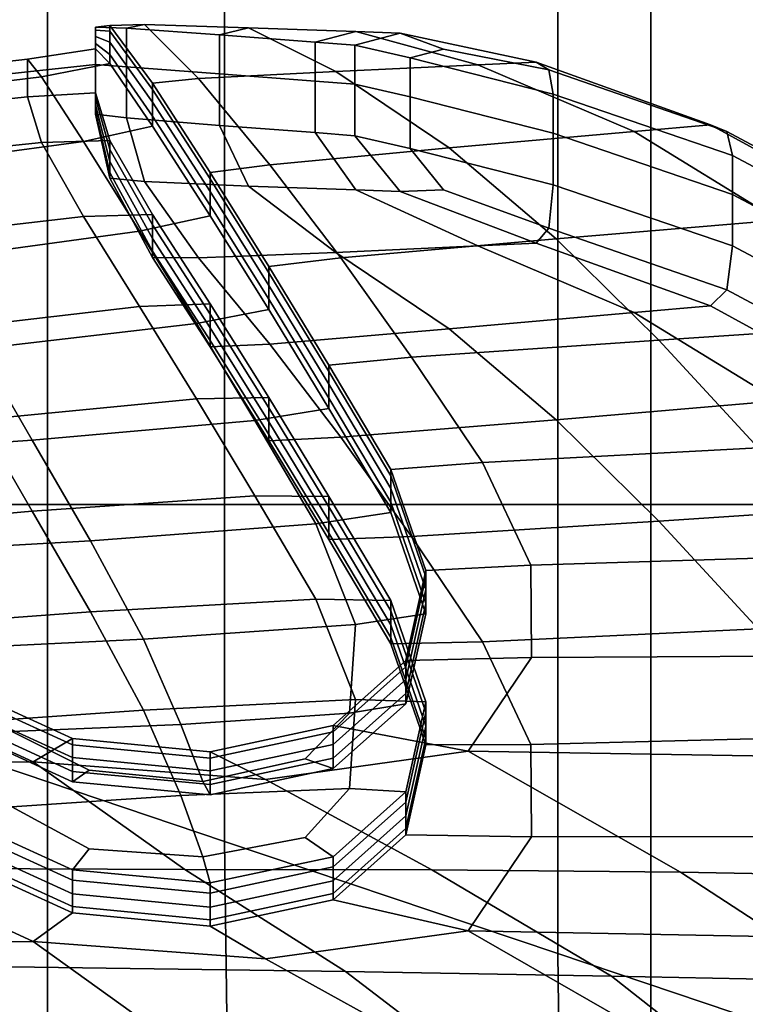
# Model space of a CAD drawing. Extents: x -0.355 to 0.347, y -0.371 to 0.338.
# Drawn here: x -0.221 to -0.204, y 0.112 to 0.135 of the extents above; entities that cross this region are included whole.
import ezdxf

# ---------------------------------------------------------------- set-up
doc = ezdxf.new("R2010")
doc.units = 0

msp = doc.modelspace()

# ---------------------------------------------------------------- linework, layer by layer
for points in [[(-0.24, 0.124052, 0.282771), (-0.220678, 0.124052, 0.283318), (-0.220678, 0.174682, 0.282964), (-0.24, 0.174663, 0.28242)], [(-0.162711, 0.124052, 0.2835), (-0.162711, 0.174688, 0.283145), (-0.220678, 0.174682, 0.282964), (-0.220678, 0.124052, 0.283318)], [(-0.22241, 0.118129, 0.267147), (-0.22241, 0.163917, 0.266951), (-0.216519, 0.160389, 0.26386), (-0.216519, 0.116145, 0.264014)], [(-0.208695, 0.11351, 0.259854), (-0.216519, 0.116145, 0.264014), (-0.216519, 0.160389, 0.26386), (-0.208695, 0.155704, 0.259756)], [(-0.208695, 0.11351, 0.259854), (-0.208695, 0.155704, 0.259756), (-0.201843, 0.151601, 0.256162), (-0.201843, 0.111202, 0.256211)], [(-0.206507, 0.053519, 0.282164), (-0.231402, 0.053519, 0.282766), (-0.231402, 0.150717, 0.282474), (-0.206507, 0.150717, 0.281869)], [(-0.199147, 0.053519, 0.339064), (-0.199147, 0.150717, 0.338769), (-0.224464, 0.150717, 0.333346), (-0.224464, 0.053519, 0.333686)], [(-0.206507, 0.053519, 0.282164), (-0.206507, 0.150717, 0.281869), (-0.169569, 0.150717, 0.281883), (-0.169569, 0.053519, 0.282178)], [(-0.219545, 0.135262, 0.179614), (-0.21921, 0.135298, 0.181151), (-0.218396, 0.13532, 0.181227), (-0.218817, 0.135236, 0.179707)], [(-0.219545, 0.135262, 0.179614), (-0.219545, 0.135187, 0.179555), (-0.21921, 0.135167, 0.181048), (-0.21921, 0.135298, 0.181151)], [(-0.219545, 0.135262, 0.179614), (-0.218817, 0.135236, 0.179707), (-0.218817, 0.13433, 0.178698), (-0.219545, 0.134385, 0.178627)], [(-0.219545, 0.135262, 0.179614), (-0.219545, 0.134385, 0.178627), (-0.219545, 0.134385, 0.178627), (-0.219545, 0.135187, 0.179555)], [(-0.218207, 0.133946, 0.18341), (-0.217131, 0.134053, 0.183392), (-0.218396, 0.13532, 0.181227), (-0.21921, 0.135298, 0.181151)], [(-0.218207, 0.133946, 0.18341), (-0.21921, 0.135298, 0.181151), (-0.21921, 0.135167, 0.181048), (-0.218207, 0.133796, 0.183293)], [(-0.216635, 0.135079, 0.179927), (-0.218817, 0.135236, 0.179707), (-0.218396, 0.13532, 0.181227), (-0.215952, 0.135249, 0.181353)], [(-0.213902, 0.134221, 0.183217), (-0.215952, 0.135249, 0.181353), (-0.218396, 0.13532, 0.181227), (-0.217131, 0.134053, 0.183392)], [(-0.216635, 0.135079, 0.179927), (-0.215952, 0.135249, 0.181353), (-0.213433, 0.135159, 0.181468), (-0.214386, 0.134908, 0.180146)], [(-0.213902, 0.134221, 0.183217), (-0.210574, 0.134373, 0.183022), (-0.213433, 0.135159, 0.181468), (-0.215952, 0.135249, 0.181353)], [(-0.219545, 0.135039, 0.17944), (-0.219545, 0.135187, 0.179555), (-0.219545, 0.134385, 0.178627)], [(-0.219545, 0.135039, 0.17944), (-0.21921, 0.134909, 0.180847), (-0.21921, 0.135167, 0.181048), (-0.219545, 0.135187, 0.179555)], [(-0.219545, 0.135039, 0.17944), (-0.219545, 0.134876, 0.179313), (-0.21921, 0.134623, 0.180624), (-0.21921, 0.134909, 0.180847)], [(-0.219545, 0.135039, 0.17944), (-0.219545, 0.134385, 0.178627), (-0.219545, 0.134385, 0.178627), (-0.219545, 0.134876, 0.179313)], [(-0.218207, 0.133501, 0.183062), (-0.218207, 0.133796, 0.183293), (-0.21921, 0.135167, 0.181048), (-0.21921, 0.134909, 0.180847)], [(-0.216635, 0.135079, 0.179927), (-0.216635, 0.134164, 0.17891), (-0.218817, 0.13433, 0.178698), (-0.218817, 0.135236, 0.179707)], [(-0.216635, 0.135079, 0.179927), (-0.214386, 0.134908, 0.180146), (-0.214386, 0.133993, 0.179129), (-0.216635, 0.134164, 0.17891)], [(-0.213457, 0.134838, 0.180237), (-0.214386, 0.134908, 0.180146), (-0.213433, 0.135159, 0.181468), (-0.212393, 0.135122, 0.181516)], [(-0.213457, 0.134838, 0.180237), (-0.212393, 0.135122, 0.181516), (-0.211373, 0.134746, 0.181571), (-0.212159, 0.13454, 0.180619)], [(-0.2092, 0.134436, 0.182941), (-0.212393, 0.135122, 0.181516), (-0.213433, 0.135159, 0.181468), (-0.210574, 0.134373, 0.183022)], [(-0.2092, 0.134436, 0.182941), (-0.208902, 0.134257, 0.182623), (-0.211373, 0.134746, 0.181571), (-0.212393, 0.135122, 0.181516)], [(-0.219545, 0.134755, 0.179218), (-0.219545, 0.134876, 0.179313), (-0.219545, 0.134385, 0.178627)], [(-0.219545, 0.134755, 0.179218), (-0.21921, 0.134411, 0.180458), (-0.21921, 0.134623, 0.180624), (-0.219545, 0.134876, 0.179313)], [(-0.218207, 0.133501, 0.183062), (-0.21921, 0.134909, 0.180847), (-0.21921, 0.134623, 0.180624), (-0.218207, 0.133175, 0.182808)], [(-0.213457, 0.134838, 0.180237), (-0.213457, 0.133922, 0.17922), (-0.214386, 0.133993, 0.179129), (-0.214386, 0.134908, 0.180146)], [(-0.213457, 0.134838, 0.180237), (-0.212159, 0.13454, 0.180619), (-0.212159, 0.133624, 0.179602), (-0.213457, 0.133922, 0.17922)], [(-0.219545, 0.134755, 0.179218), (-0.221142, 0.134506, 0.179383), (-0.220814, 0.134098, 0.180588), (-0.21921, 0.134411, 0.180458)], [(-0.219545, 0.134755, 0.179218), (-0.219545, 0.134385, 0.178627), (-0.221142, 0.134211, 0.17885), (-0.221142, 0.134506, 0.179383)], [(-0.218207, 0.132933, 0.182619), (-0.218207, 0.133175, 0.182808), (-0.21921, 0.134623, 0.180624), (-0.21921, 0.134411, 0.180458)], [(-0.208803, 0.133686, 0.181713), (-0.212159, 0.13454, 0.180619), (-0.211373, 0.134746, 0.181571), (-0.208902, 0.134257, 0.182623)], [(-0.225935, 0.133958, 0.180033), (-0.221142, 0.134506, 0.179383), (-0.221142, 0.134211, 0.17885), (-0.225935, 0.133688, 0.17952)], [(-0.225935, 0.133958, 0.180033), (-0.225627, 0.13351, 0.181251), (-0.220814, 0.134098, 0.180588), (-0.221142, 0.134506, 0.179383)], [(-0.219545, 0.133722, 0.178411), (-0.221142, 0.133622, 0.178693), (-0.221142, 0.134211, 0.17885), (-0.219545, 0.134385, 0.178627)], [(-0.218207, 0.132933, 0.182619), (-0.21921, 0.134411, 0.180458), (-0.220814, 0.134098, 0.180588), (-0.219831, 0.132579, 0.182761)], [(-0.219545, 0.133722, 0.178411), (-0.219545, 0.134385, 0.178627), (-0.219545, 0.134385, 0.178627), (-0.219545, 0.1336, 0.178317)], [(-0.219545, 0.133215, 0.178016), (-0.219545, 0.134385, 0.178627), (-0.218817, 0.13433, 0.178698), (-0.218817, 0.133131, 0.178064)], [(-0.219545, 0.133215, 0.178016), (-0.219545, 0.13329, 0.178074), (-0.219545, 0.134385, 0.178627)], [(-0.219545, 0.133437, 0.178189), (-0.219545, 0.134385, 0.178627), (-0.219545, 0.134385, 0.178627), (-0.219545, 0.13329, 0.178074)], [(-0.219545, 0.133437, 0.178189), (-0.219545, 0.1336, 0.178317), (-0.219545, 0.134385, 0.178627)], [(-0.216635, 0.132955, 0.178269), (-0.218817, 0.133131, 0.178064), (-0.218817, 0.13433, 0.178698), (-0.216635, 0.134164, 0.17891)], [(-0.213902, 0.134221, 0.183217), (-0.211242, 0.132425, 0.185518), (-0.206903, 0.132811, 0.185023), (-0.210574, 0.134373, 0.183022)], [(-0.208803, 0.133686, 0.181713), (-0.208803, 0.13277, 0.180695), (-0.212159, 0.133624, 0.179602), (-0.212159, 0.13454, 0.180619)], [(-0.2092, 0.134436, 0.182941), (-0.210574, 0.134373, 0.183022), (-0.206903, 0.132811, 0.185023), (-0.205111, 0.132971, 0.184818)], [(-0.2092, 0.134436, 0.182941), (-0.205111, 0.132971, 0.184818), (-0.204722, 0.132813, 0.184472), (-0.208902, 0.134257, 0.182623)], [(-0.225935, 0.133125, 0.179382), (-0.225935, 0.133688, 0.17952), (-0.221142, 0.134211, 0.17885), (-0.221142, 0.133622, 0.178693)], [(-0.224703, 0.13192, 0.183503), (-0.219831, 0.132579, 0.182761), (-0.220814, 0.134098, 0.180588), (-0.225627, 0.13351, 0.181251)], [(-0.213902, 0.134221, 0.183217), (-0.217131, 0.134053, 0.183392), (-0.215452, 0.13203, 0.185983), (-0.211242, 0.132425, 0.185518)], [(-0.216635, 0.132955, 0.178269), (-0.216635, 0.134164, 0.17891), (-0.214386, 0.133993, 0.179129), (-0.214386, 0.132784, 0.178488)], [(-0.208803, 0.133686, 0.181713), (-0.208902, 0.134257, 0.182623), (-0.204722, 0.132813, 0.184472), (-0.204592, 0.132248, 0.183554)], [(-0.218207, 0.133946, 0.18341), (-0.216856, 0.131847, 0.186098), (-0.215452, 0.13203, 0.185983), (-0.217131, 0.134053, 0.183392)], [(-0.218207, 0.133946, 0.18341), (-0.218207, 0.133796, 0.183293), (-0.216856, 0.131698, 0.185981), (-0.216856, 0.131847, 0.186098)], [(-0.213457, 0.132713, 0.178578), (-0.214386, 0.132784, 0.178488), (-0.214386, 0.133993, 0.179129), (-0.213457, 0.133922, 0.17922)], [(-0.213457, 0.132713, 0.178578), (-0.213457, 0.133922, 0.17922), (-0.212159, 0.133624, 0.179602), (-0.212159, 0.132415, 0.17896)], [(-0.225935, 0.133125, 0.179382), (-0.221142, 0.133622, 0.178693), (-0.220814, 0.132552, 0.179381), (-0.225627, 0.132052, 0.180113)], [(-0.219545, 0.133722, 0.178411), (-0.21921, 0.132602, 0.179046), (-0.220814, 0.132552, 0.179381), (-0.221142, 0.133622, 0.178693)], [(-0.219545, 0.133722, 0.178411), (-0.219545, 0.1336, 0.178317), (-0.21921, 0.13239, 0.17888), (-0.21921, 0.132602, 0.179046)], [(-0.218207, 0.133501, 0.183062), (-0.216856, 0.131402, 0.18575), (-0.216856, 0.131698, 0.185981), (-0.218207, 0.133796, 0.183293)], [(-0.208803, 0.131561, 0.180054), (-0.212159, 0.132415, 0.17896), (-0.212159, 0.133624, 0.179602), (-0.208803, 0.13277, 0.180695)], [(-0.208803, 0.133686, 0.181713), (-0.204592, 0.132248, 0.183554), (-0.204592, 0.131333, 0.182536), (-0.208803, 0.13277, 0.180695)], [(-0.219545, 0.133437, 0.178189), (-0.21921, 0.132105, 0.178658), (-0.21921, 0.13239, 0.17888), (-0.219545, 0.1336, 0.178317)], [(-0.219545, 0.133437, 0.178189), (-0.219545, 0.13329, 0.178074), (-0.21921, 0.131847, 0.178456), (-0.21921, 0.132105, 0.178658)], [(-0.218207, 0.133501, 0.183062), (-0.218207, 0.133175, 0.182808), (-0.216856, 0.131076, 0.185496), (-0.216856, 0.131402, 0.18575)], [(-0.219545, 0.133215, 0.178016), (-0.21921, 0.131715, 0.178354), (-0.21921, 0.131847, 0.178456), (-0.219545, 0.13329, 0.178074)], [(-0.219545, 0.133215, 0.178016), (-0.218817, 0.133131, 0.178064), (-0.218396, 0.131636, 0.178351), (-0.21921, 0.131715, 0.178354)], [(-0.218207, 0.132933, 0.182619), (-0.216856, 0.130834, 0.185307), (-0.216856, 0.131076, 0.185496), (-0.218207, 0.133175, 0.182808)], [(-0.218207, 0.132933, 0.182619), (-0.219831, 0.132579, 0.182761), (-0.218512, 0.130472, 0.18546), (-0.216856, 0.130834, 0.185307)], [(-0.216635, 0.132955, 0.178269), (-0.215952, 0.131531, 0.17845), (-0.218396, 0.131636, 0.178351), (-0.218817, 0.133131, 0.178064)], [(-0.216635, 0.132955, 0.178269), (-0.214386, 0.132784, 0.178488), (-0.213433, 0.131441, 0.178566), (-0.215952, 0.131531, 0.17845)], [(-0.201356, 0.130916, 0.18745), (-0.205111, 0.132971, 0.184818), (-0.206903, 0.132811, 0.185023), (-0.203511, 0.130733, 0.187684)], [(-0.201356, 0.130916, 0.18745), (-0.200889, 0.130763, 0.187098), (-0.204722, 0.132813, 0.184472), (-0.205111, 0.132971, 0.184818)], [(-0.213457, 0.132713, 0.178578), (-0.212393, 0.131404, 0.178613), (-0.213433, 0.131441, 0.178566), (-0.214386, 0.132784, 0.178488)], [(-0.213457, 0.132713, 0.178578), (-0.212159, 0.132415, 0.17896), (-0.211373, 0.131442, 0.178991), (-0.212393, 0.131404, 0.178613)], [(-0.208728, 0.130292, 0.18825), (-0.203511, 0.130733, 0.187684), (-0.206903, 0.132811, 0.185023), (-0.211242, 0.132425, 0.185518)], [(-0.208803, 0.131561, 0.180054), (-0.208803, 0.13277, 0.180695), (-0.204592, 0.131333, 0.182536), (-0.204592, 0.130124, 0.181895)], [(-0.200733, 0.1302, 0.186177), (-0.204592, 0.132248, 0.183554), (-0.204722, 0.132813, 0.184472), (-0.200889, 0.130763, 0.187098)], [(-0.224703, 0.130253, 0.182201), (-0.225627, 0.132052, 0.180113), (-0.220814, 0.132552, 0.179381), (-0.219831, 0.130812, 0.181382)], [(-0.224703, 0.13192, 0.183503), (-0.223481, 0.129787, 0.186234), (-0.218512, 0.130472, 0.18546), (-0.219831, 0.132579, 0.182761)], [(-0.218207, 0.130865, 0.181004), (-0.219831, 0.130812, 0.181382), (-0.220814, 0.132552, 0.179381), (-0.21921, 0.132602, 0.179046)], [(-0.218207, 0.130865, 0.181004), (-0.21921, 0.132602, 0.179046), (-0.21921, 0.13239, 0.17888), (-0.218207, 0.130623, 0.180815)], [(-0.218207, 0.130297, 0.180561), (-0.218207, 0.130623, 0.180815), (-0.21921, 0.13239, 0.17888), (-0.21921, 0.132105, 0.178658)], [(-0.208728, 0.130292, 0.18825), (-0.211242, 0.132425, 0.185518), (-0.215452, 0.13203, 0.185983), (-0.21379, 0.129844, 0.188784)], [(-0.208803, 0.131561, 0.180054), (-0.208902, 0.13054, 0.17972), (-0.211373, 0.131442, 0.178991), (-0.212159, 0.132415, 0.17896)], [(-0.200733, 0.1302, 0.186177), (-0.200733, 0.129285, 0.18516), (-0.204592, 0.131333, 0.182536), (-0.204592, 0.132248, 0.183554)], [(-0.218207, 0.130297, 0.180561), (-0.21921, 0.132105, 0.178658), (-0.21921, 0.131847, 0.178456), (-0.218207, 0.130002, 0.18033)], [(-0.215478, 0.129643, 0.188922), (-0.21379, 0.129844, 0.188784), (-0.215452, 0.13203, 0.185983), (-0.216856, 0.131847, 0.186098)], [(-0.218207, 0.129852, 0.180213), (-0.218207, 0.130002, 0.18033), (-0.21921, 0.131847, 0.178456), (-0.21921, 0.131715, 0.178354)], [(-0.215478, 0.129643, 0.188922), (-0.216856, 0.131847, 0.186098), (-0.216856, 0.131698, 0.185981), (-0.215478, 0.129493, 0.188805)], [(-0.218207, 0.129852, 0.180213), (-0.21921, 0.131715, 0.178354), (-0.218396, 0.131636, 0.178351), (-0.217131, 0.129843, 0.180105)], [(-0.213902, 0.129972, 0.1799), (-0.217131, 0.129843, 0.180105), (-0.218396, 0.131636, 0.178351), (-0.215952, 0.131531, 0.17845)], [(-0.215478, 0.129198, 0.188574), (-0.215478, 0.129493, 0.188805), (-0.216856, 0.131698, 0.185981), (-0.216856, 0.131402, 0.18575)], [(-0.208803, 0.131561, 0.180054), (-0.204592, 0.130124, 0.181895), (-0.204722, 0.129096, 0.18157), (-0.208902, 0.13054, 0.17972)], [(-0.215478, 0.129198, 0.188574), (-0.216856, 0.131402, 0.18575), (-0.216856, 0.131076, 0.185496), (-0.215478, 0.128872, 0.18832)], [(-0.213902, 0.129972, 0.1799), (-0.215952, 0.131531, 0.17845), (-0.213433, 0.131441, 0.178566), (-0.210574, 0.130124, 0.179705)], [(-0.2092, 0.130187, 0.179624), (-0.210574, 0.130124, 0.179705), (-0.213433, 0.131441, 0.178566), (-0.212393, 0.131404, 0.178613)], [(-0.2092, 0.130187, 0.179624), (-0.212393, 0.131404, 0.178613), (-0.211373, 0.131442, 0.178991), (-0.208902, 0.13054, 0.17972)], [(-0.200733, 0.128076, 0.184519), (-0.204592, 0.130124, 0.181895), (-0.204592, 0.131333, 0.182536), (-0.200733, 0.129285, 0.18516)], [(-0.218207, 0.130865, 0.181004), (-0.216856, 0.128766, 0.183693), (-0.218512, 0.128705, 0.184081), (-0.219831, 0.130812, 0.181382)], [(-0.218207, 0.130865, 0.181004), (-0.218207, 0.130623, 0.180815), (-0.216856, 0.128524, 0.183503), (-0.216856, 0.128766, 0.183693)], [(-0.215478, 0.12863, 0.18813), (-0.215478, 0.128872, 0.18832), (-0.216856, 0.131076, 0.185496), (-0.216856, 0.130834, 0.185307)], [(-0.224703, 0.130253, 0.182201), (-0.219831, 0.130812, 0.181382), (-0.218512, 0.128705, 0.184081), (-0.223481, 0.128121, 0.184933)], [(-0.215478, 0.12863, 0.18813), (-0.216856, 0.130834, 0.185307), (-0.218512, 0.130472, 0.18546), (-0.217178, 0.1283, 0.188243)], [(-0.218207, 0.130297, 0.180561), (-0.216856, 0.128198, 0.183249), (-0.216856, 0.128524, 0.183503), (-0.218207, 0.130623, 0.180815)], [(-0.208728, 0.130292, 0.18825), (-0.206323, 0.127913, 0.191296), (-0.200337, 0.12831, 0.190788), (-0.203511, 0.130733, 0.187684)], [(-0.22228, 0.127712, 0.188893), (-0.217178, 0.1283, 0.188243), (-0.218512, 0.130472, 0.18546), (-0.223481, 0.129787, 0.186234)], [(-0.2092, 0.130187, 0.179624), (-0.208902, 0.13054, 0.17972), (-0.204722, 0.129096, 0.18157), (-0.205111, 0.128722, 0.181501)], [(-0.218207, 0.130297, 0.180561), (-0.218207, 0.130002, 0.18033), (-0.216856, 0.127903, 0.183018), (-0.216856, 0.128198, 0.183249)], [(-0.208728, 0.130292, 0.18825), (-0.21379, 0.129844, 0.188784), (-0.21213, 0.127509, 0.191774), (-0.206323, 0.127913, 0.191296)], [(-0.2092, 0.130187, 0.179624), (-0.205111, 0.128722, 0.181501), (-0.206903, 0.128562, 0.181706), (-0.210574, 0.130124, 0.179705)], [(-0.218207, 0.129852, 0.180213), (-0.216856, 0.127753, 0.182901), (-0.216856, 0.127903, 0.183018), (-0.218207, 0.130002, 0.18033)], [(-0.213902, 0.129972, 0.1799), (-0.211242, 0.128176, 0.182201), (-0.215452, 0.12782, 0.182696), (-0.217131, 0.129843, 0.180105)], [(-0.213902, 0.129972, 0.1799), (-0.210574, 0.130124, 0.179705), (-0.206903, 0.128562, 0.181706), (-0.211242, 0.128176, 0.182201)], [(-0.200733, 0.128076, 0.184519), (-0.200889, 0.127046, 0.184196), (-0.204722, 0.129096, 0.18157), (-0.204592, 0.130124, 0.181895)], [(-0.218207, 0.129852, 0.180213), (-0.217131, 0.129843, 0.180105), (-0.215452, 0.12782, 0.182696), (-0.216856, 0.127753, 0.182901)], [(-0.215478, 0.129643, 0.188922), (-0.214066, 0.127323, 0.191893), (-0.21213, 0.127509, 0.191774), (-0.21379, 0.129844, 0.188784)], [(-0.215478, 0.129643, 0.188922), (-0.215478, 0.129493, 0.188805), (-0.214066, 0.127173, 0.191776), (-0.214066, 0.127323, 0.191893)], [(-0.215478, 0.129198, 0.188574), (-0.214066, 0.126878, 0.191546), (-0.214066, 0.127173, 0.191776), (-0.215478, 0.129493, 0.188805)], [(-0.215478, 0.129198, 0.188574), (-0.215478, 0.128872, 0.18832), (-0.214066, 0.126552, 0.191291), (-0.214066, 0.126878, 0.191546)], [(-0.201356, 0.126667, 0.184133), (-0.205111, 0.128722, 0.181501), (-0.204722, 0.129096, 0.18157), (-0.200889, 0.127046, 0.184196)], [(-0.215478, 0.126562, 0.186516), (-0.217178, 0.126533, 0.186863), (-0.218512, 0.128705, 0.184081), (-0.216856, 0.128766, 0.183693)], [(-0.215478, 0.126562, 0.186516), (-0.216856, 0.128766, 0.183693), (-0.216856, 0.128524, 0.183503), (-0.215478, 0.12632, 0.186327)], [(-0.215478, 0.12863, 0.18813), (-0.214066, 0.12631, 0.191102), (-0.214066, 0.126552, 0.191291), (-0.215478, 0.128872, 0.18832)], [(-0.22228, 0.126045, 0.187592), (-0.223481, 0.128121, 0.184933), (-0.218512, 0.128705, 0.184081), (-0.217178, 0.126533, 0.186863)], [(-0.215478, 0.12863, 0.18813), (-0.217178, 0.1283, 0.188243), (-0.215807, 0.126022, 0.19116), (-0.214066, 0.12631, 0.191102)], [(-0.208728, 0.126043, 0.184933), (-0.211242, 0.128176, 0.182201), (-0.206903, 0.128562, 0.181706), (-0.203511, 0.126485, 0.184367)], [(-0.201356, 0.126667, 0.184133), (-0.203511, 0.126485, 0.184367), (-0.206903, 0.128562, 0.181706), (-0.205111, 0.128722, 0.181501)], [(-0.215478, 0.125994, 0.186073), (-0.215478, 0.12632, 0.186327), (-0.216856, 0.128524, 0.183503), (-0.216856, 0.128198, 0.183249)], [(-0.203987, 0.125381, 0.19454), (-0.197319, 0.125711, 0.194118), (-0.200337, 0.12831, 0.190788), (-0.206323, 0.127913, 0.191296)], [(-0.22228, 0.127712, 0.188893), (-0.221031, 0.125561, 0.191648), (-0.215807, 0.126022, 0.19116), (-0.217178, 0.1283, 0.188243)], [(-0.215478, 0.125994, 0.186073), (-0.216856, 0.128198, 0.183249), (-0.216856, 0.127903, 0.183018), (-0.215478, 0.125699, 0.185842)], [(-0.208728, 0.126043, 0.184933), (-0.21379, 0.125634, 0.185497), (-0.215452, 0.12782, 0.182696), (-0.211242, 0.128176, 0.182201)], [(-0.215478, 0.125549, 0.185725), (-0.215478, 0.125699, 0.185842), (-0.216856, 0.127903, 0.183018), (-0.216856, 0.127753, 0.182901)], [(-0.203987, 0.125381, 0.19454), (-0.206323, 0.127913, 0.191296), (-0.21213, 0.127509, 0.191774), (-0.210457, 0.125042, 0.194935)], [(-0.22228, 0.127712, 0.188893), (-0.227382, 0.127224, 0.189621), (-0.226255, 0.1252, 0.192214), (-0.221031, 0.125561, 0.191648)], [(-0.215478, 0.125549, 0.185725), (-0.216856, 0.127753, 0.182901), (-0.215452, 0.12782, 0.182696), (-0.21379, 0.125634, 0.185497)], [(-0.212613, 0.124877, 0.195026), (-0.210457, 0.125042, 0.194935), (-0.21213, 0.127509, 0.191774), (-0.214066, 0.127323, 0.191893)], [(-0.212613, 0.124877, 0.195026), (-0.214066, 0.127323, 0.191893), (-0.214066, 0.127173, 0.191776), (-0.212613, 0.124728, 0.194909)], [(-0.212613, 0.124432, 0.194678), (-0.212613, 0.124728, 0.194909), (-0.214066, 0.127173, 0.191776), (-0.214066, 0.126878, 0.191546)], [(-0.212613, 0.124432, 0.194678), (-0.214066, 0.126878, 0.191546), (-0.214066, 0.126552, 0.191291), (-0.212613, 0.124106, 0.194424)], [(-0.22228, 0.126045, 0.187592), (-0.217178, 0.126533, 0.186863), (-0.215807, 0.124255, 0.189781), (-0.221031, 0.123894, 0.190347)], [(-0.215478, 0.126562, 0.186516), (-0.214066, 0.124242, 0.189488), (-0.215807, 0.124255, 0.189781), (-0.217178, 0.126533, 0.186863)], [(-0.215478, 0.126562, 0.186516), (-0.215478, 0.12632, 0.186327), (-0.214066, 0.124, 0.189299), (-0.214066, 0.124242, 0.189488)], [(-0.212613, 0.123864, 0.194235), (-0.212613, 0.124106, 0.194424), (-0.214066, 0.126552, 0.191291), (-0.214066, 0.12631, 0.191102)], [(-0.208728, 0.126043, 0.184933), (-0.203511, 0.126485, 0.184367), (-0.200337, 0.124061, 0.187471), (-0.206323, 0.123665, 0.187979)], [(-0.212613, 0.123864, 0.194235), (-0.214066, 0.12631, 0.191102), (-0.215807, 0.126022, 0.19116), (-0.214376, 0.123598, 0.194265)], [(-0.215478, 0.125994, 0.186073), (-0.214066, 0.123674, 0.189044), (-0.214066, 0.124, 0.189299), (-0.215478, 0.12632, 0.186327)], [(-0.22228, 0.126045, 0.187592), (-0.221031, 0.123894, 0.190347), (-0.226255, 0.123433, 0.190834), (-0.227382, 0.125457, 0.188242)], [(-0.219664, 0.123202, 0.194669), (-0.214376, 0.123598, 0.194265), (-0.215807, 0.126022, 0.19116), (-0.221031, 0.125561, 0.191648)], [(-0.215478, 0.125994, 0.186073), (-0.215478, 0.125699, 0.185842), (-0.214066, 0.123378, 0.188814), (-0.214066, 0.123674, 0.189044)], [(-0.208728, 0.126043, 0.184933), (-0.206323, 0.123665, 0.187979), (-0.21213, 0.123299, 0.188487), (-0.21379, 0.125634, 0.185497)], [(-0.219664, 0.123202, 0.194669), (-0.221031, 0.125561, 0.191648), (-0.226255, 0.1252, 0.192214), (-0.224952, 0.122906, 0.195151)], [(-0.215478, 0.125549, 0.185725), (-0.214066, 0.123229, 0.188697), (-0.214066, 0.123378, 0.188814), (-0.215478, 0.125699, 0.185842)], [(-0.215478, 0.125549, 0.185725), (-0.21379, 0.125634, 0.185497), (-0.21213, 0.123299, 0.188487), (-0.214066, 0.123229, 0.188697)], [(-0.203987, 0.125381, 0.19454), (-0.210457, 0.125042, 0.194935), (-0.209329, 0.122629, 0.198025), (-0.201954, 0.122859, 0.197771)], [(-0.212613, 0.124877, 0.195026), (-0.211788, 0.122502, 0.198069), (-0.209329, 0.122629, 0.198025), (-0.210457, 0.125042, 0.194935)], [(-0.212613, 0.124877, 0.195026), (-0.212613, 0.124728, 0.194909), (-0.211788, 0.122352, 0.197952), (-0.211788, 0.122502, 0.198069)], [(-0.212613, 0.124432, 0.194678), (-0.211788, 0.122056, 0.197722), (-0.211788, 0.122352, 0.197952), (-0.212613, 0.124728, 0.194909)], [(-0.212613, 0.124432, 0.194678), (-0.212613, 0.124106, 0.194424), (-0.211788, 0.12173, 0.197467), (-0.211788, 0.122056, 0.197722)], [(-0.219664, 0.121536, 0.193368), (-0.221031, 0.123894, 0.190347), (-0.215807, 0.124255, 0.189781), (-0.214376, 0.121831, 0.192886)], [(-0.212613, 0.121796, 0.192621), (-0.214376, 0.121831, 0.192886), (-0.215807, 0.124255, 0.189781), (-0.214066, 0.124242, 0.189488)], [(-0.212613, 0.121796, 0.192621), (-0.214066, 0.124242, 0.189488), (-0.214066, 0.124, 0.189299), (-0.212613, 0.121554, 0.192431)], [(-0.24, 0.124052, 0.282771), (-0.24, 0.062176, 0.282771), (-0.220678, 0.062176, 0.283318), (-0.220678, 0.124052, 0.283318)], [(-0.162711, 0.124052, 0.2835), (-0.220678, 0.124052, 0.283318), (-0.220678, 0.062176, 0.283318), (-0.162711, 0.062176, 0.2835)], [(-0.212613, 0.121228, 0.192177), (-0.212613, 0.121554, 0.192431), (-0.214066, 0.124, 0.189299), (-0.214066, 0.123674, 0.189044)], [(-0.212613, 0.123864, 0.194235), (-0.211788, 0.121488, 0.197278), (-0.211788, 0.12173, 0.197467), (-0.212613, 0.124106, 0.194424)], [(-0.203987, 0.121132, 0.191223), (-0.206323, 0.123665, 0.187979), (-0.200337, 0.124061, 0.187471), (-0.197319, 0.121462, 0.190801)], [(-0.219664, 0.121536, 0.193368), (-0.224952, 0.12114, 0.193772), (-0.226255, 0.123433, 0.190834), (-0.221031, 0.123894, 0.190347)], [(-0.212613, 0.123864, 0.194235), (-0.214376, 0.123598, 0.194265), (-0.213446, 0.121239, 0.197287), (-0.211788, 0.121488, 0.197278)], [(-0.219664, 0.123202, 0.194669), (-0.218422, 0.120892, 0.197628), (-0.213446, 0.121239, 0.197287), (-0.214376, 0.123598, 0.194265)], [(-0.212613, 0.121228, 0.192177), (-0.214066, 0.123674, 0.189044), (-0.214066, 0.123378, 0.188814), (-0.212613, 0.120933, 0.191946)], [(-0.203987, 0.121132, 0.191223), (-0.210457, 0.120832, 0.191648), (-0.21213, 0.123299, 0.188487), (-0.206323, 0.123665, 0.187979)], [(-0.212613, 0.120783, 0.191829), (-0.212613, 0.120933, 0.191946), (-0.214066, 0.123378, 0.188814), (-0.214066, 0.123229, 0.188697)], [(-0.212613, 0.120783, 0.191829), (-0.214066, 0.123229, 0.188697), (-0.21213, 0.123299, 0.188487), (-0.210457, 0.120832, 0.191648)], [(-0.219664, 0.123202, 0.194669), (-0.224952, 0.122906, 0.195151), (-0.223397, 0.120646, 0.198047), (-0.218422, 0.120892, 0.197628)], [(-0.200456, 0.120511, 0.200778), (-0.201954, 0.122859, 0.197771), (-0.209329, 0.122629, 0.198025), (-0.209307, 0.120459, 0.200804)], [(-0.212258, 0.120391, 0.200773), (-0.209307, 0.120459, 0.200804), (-0.209329, 0.122629, 0.198025), (-0.211788, 0.122502, 0.198069)], [(-0.212258, 0.120391, 0.200773), (-0.211788, 0.122502, 0.198069), (-0.211788, 0.122352, 0.197952), (-0.212258, 0.120241, 0.200656)], [(-0.212258, 0.119946, 0.200425), (-0.212258, 0.120241, 0.200656), (-0.211788, 0.122352, 0.197952), (-0.211788, 0.122056, 0.197722)], [(-0.219664, 0.121536, 0.193368), (-0.214376, 0.121831, 0.192886), (-0.213446, 0.119472, 0.195908), (-0.218422, 0.119226, 0.196327)], [(-0.212613, 0.121796, 0.192621), (-0.211788, 0.119421, 0.195664), (-0.213446, 0.119472, 0.195908), (-0.214376, 0.121831, 0.192886)], [(-0.212258, 0.119946, 0.200425), (-0.211788, 0.122056, 0.197722), (-0.211788, 0.12173, 0.197467), (-0.212258, 0.11962, 0.200171)], [(-0.212613, 0.121796, 0.192621), (-0.212613, 0.121554, 0.192431), (-0.211788, 0.119178, 0.195475), (-0.211788, 0.119421, 0.195664)], [(-0.212258, 0.119377, 0.199982), (-0.212258, 0.11962, 0.200171), (-0.211788, 0.12173, 0.197467), (-0.211788, 0.121488, 0.197278)], [(-0.219664, 0.121536, 0.193368), (-0.218422, 0.119226, 0.196327), (-0.223397, 0.118879, 0.196667), (-0.224952, 0.12114, 0.193772)], [(-0.212258, 0.119377, 0.199982), (-0.211788, 0.121488, 0.197278), (-0.213446, 0.121239, 0.197287), (-0.21358, 0.119155, 0.199957)], [(-0.212613, 0.121228, 0.192177), (-0.211788, 0.118852, 0.19522), (-0.211788, 0.119178, 0.195475), (-0.212613, 0.121554, 0.192431)], [(-0.217547, 0.118888, 0.200196), (-0.21358, 0.119155, 0.199957), (-0.213446, 0.121239, 0.197287), (-0.218422, 0.120892, 0.197628)], [(-0.212613, 0.121228, 0.192177), (-0.212613, 0.120933, 0.191946), (-0.211788, 0.118557, 0.19499), (-0.211788, 0.118852, 0.19522)], [(-0.212613, 0.120783, 0.191829), (-0.211788, 0.118407, 0.194873), (-0.211788, 0.118557, 0.19499), (-0.212613, 0.120933, 0.191946)], [(-0.203987, 0.121132, 0.191223), (-0.201954, 0.11861, 0.194454), (-0.209329, 0.118419, 0.194738), (-0.210457, 0.120832, 0.191648)], [(-0.217547, 0.118888, 0.200196), (-0.218422, 0.120892, 0.197628), (-0.223397, 0.120646, 0.198047), (-0.221513, 0.118721, 0.200513)], [(-0.212613, 0.120783, 0.191829), (-0.210457, 0.120832, 0.191648), (-0.209329, 0.118419, 0.194738), (-0.211788, 0.118407, 0.194873)], [(-0.212258, 0.120391, 0.200773), (-0.213966, 0.118866, 0.202726), (-0.2108, 0.118266, 0.203628), (-0.209307, 0.120459, 0.200804)], [(-0.200456, 0.120511, 0.200778), (-0.209307, 0.120459, 0.200804), (-0.2108, 0.118266, 0.203628), (-0.198872, 0.118065, 0.20391)], [(-0.212258, 0.120391, 0.200773), (-0.212258, 0.120241, 0.200656), (-0.213966, 0.118716, 0.202609), (-0.213966, 0.118866, 0.202726)], [(-0.212258, 0.119946, 0.200425), (-0.213966, 0.118421, 0.202378), (-0.213966, 0.118716, 0.202609), (-0.212258, 0.120241, 0.200656)], [(-0.232036, 0.120045, 0.201375), (-0.229748, 0.117919, 0.204099), (-0.221014, 0.118015, 0.203949), (-0.225136, 0.119909, 0.201509)], [(-0.222836, 0.119812, 0.201514), (-0.225136, 0.119909, 0.201509), (-0.221014, 0.118015, 0.203949), (-0.220091, 0.118559, 0.20312)], [(-0.222836, 0.119812, 0.201514), (-0.220091, 0.118559, 0.20312), (-0.220091, 0.118409, 0.203003), (-0.222836, 0.119662, 0.201397)], [(-0.212258, 0.119946, 0.200425), (-0.212258, 0.11962, 0.200171), (-0.213966, 0.118095, 0.202124), (-0.213966, 0.118421, 0.202378)], [(-0.222836, 0.119367, 0.201166), (-0.222836, 0.119662, 0.201397), (-0.220091, 0.118409, 0.203003), (-0.220091, 0.118114, 0.202772)], [(-0.212258, 0.119377, 0.199982), (-0.213966, 0.117853, 0.201934), (-0.213966, 0.118095, 0.202124), (-0.212258, 0.11962, 0.200171)], [(-0.222836, 0.119367, 0.201166), (-0.220091, 0.118114, 0.202772), (-0.220091, 0.117787, 0.202518), (-0.222836, 0.119041, 0.200912)], [(-0.217547, 0.117221, 0.198894), (-0.218422, 0.119226, 0.196327), (-0.213446, 0.119472, 0.195908), (-0.21358, 0.117388, 0.198577)], [(-0.212258, 0.119377, 0.199982), (-0.21358, 0.119155, 0.199957), (-0.214627, 0.11808, 0.201413), (-0.213966, 0.117853, 0.201934)], [(-0.212258, 0.11731, 0.198368), (-0.21358, 0.117388, 0.198577), (-0.213446, 0.119472, 0.195908), (-0.211788, 0.119421, 0.195664)], [(-0.212258, 0.11731, 0.198368), (-0.211788, 0.119421, 0.195664), (-0.211788, 0.119178, 0.195475), (-0.212258, 0.117068, 0.198178)], [(-0.217547, 0.117221, 0.198894), (-0.221513, 0.116954, 0.199133), (-0.223397, 0.118879, 0.196667), (-0.218422, 0.119226, 0.196327)], [(-0.217547, 0.118888, 0.200196), (-0.217029, 0.117549, 0.202014), (-0.214627, 0.11808, 0.201413), (-0.21358, 0.119155, 0.199957)], [(-0.212258, 0.116741, 0.197924), (-0.212258, 0.117068, 0.198178), (-0.211788, 0.119178, 0.195475), (-0.211788, 0.118852, 0.19522)], [(-0.222836, 0.118799, 0.200723), (-0.222836, 0.119041, 0.200912), (-0.220091, 0.117787, 0.202518), (-0.220091, 0.117545, 0.202329)], [(-0.217547, 0.118888, 0.200196), (-0.221513, 0.118721, 0.200513), (-0.219699, 0.117815, 0.201753), (-0.217029, 0.117549, 0.202014)], [(-0.216856, 0.118249, 0.203516), (-0.215555, 0.117595, 0.204474), (-0.2108, 0.118266, 0.203628), (-0.213966, 0.118866, 0.202726)], [(-0.216856, 0.118249, 0.203516), (-0.213966, 0.118866, 0.202726), (-0.213966, 0.118716, 0.202609), (-0.216856, 0.1181, 0.203399)], [(-0.212258, 0.116741, 0.197924), (-0.211788, 0.118852, 0.19522), (-0.211788, 0.118557, 0.19499), (-0.212258, 0.116446, 0.197693)], [(-0.222836, 0.118799, 0.200723), (-0.220091, 0.117545, 0.202329), (-0.219699, 0.117815, 0.201753), (-0.221513, 0.118721, 0.200513)], [(-0.216856, 0.117804, 0.203168), (-0.216856, 0.1181, 0.203399), (-0.213966, 0.118716, 0.202609), (-0.213966, 0.118421, 0.202378)], [(-0.200456, 0.116262, 0.197461), (-0.209307, 0.116249, 0.197517), (-0.209329, 0.118419, 0.194738), (-0.201954, 0.11861, 0.194454)], [(-0.216856, 0.118249, 0.203516), (-0.220091, 0.118559, 0.20312), (-0.221014, 0.118015, 0.203949), (-0.215555, 0.117595, 0.204474)], [(-0.216856, 0.118249, 0.203516), (-0.216856, 0.1181, 0.203399), (-0.220091, 0.118409, 0.203003), (-0.220091, 0.118559, 0.20312)], [(-0.216856, 0.117804, 0.203168), (-0.220091, 0.118114, 0.202772), (-0.220091, 0.118409, 0.203003), (-0.216856, 0.1181, 0.203399)], [(-0.216856, 0.117804, 0.203168), (-0.213966, 0.118421, 0.202378), (-0.213966, 0.118095, 0.202124), (-0.216856, 0.117478, 0.202914)], [(-0.212258, 0.116296, 0.197576), (-0.212258, 0.116446, 0.197693), (-0.211788, 0.118557, 0.19499), (-0.211788, 0.118407, 0.194873)], [(-0.212258, 0.116296, 0.197576), (-0.211788, 0.118407, 0.194873), (-0.209329, 0.118419, 0.194738), (-0.209307, 0.116249, 0.197517)], [(-0.211653, 0.115475, 0.207228), (-0.205809, 0.115424, 0.207294), (-0.2108, 0.118266, 0.203628), (-0.215555, 0.117595, 0.204474)], [(-0.196582, 0.115251, 0.207515), (-0.198872, 0.118065, 0.20391), (-0.2108, 0.118266, 0.203628), (-0.205809, 0.115424, 0.207294)], [(-0.226539, 0.115522, 0.207168), (-0.217451, 0.115482, 0.207219), (-0.221014, 0.118015, 0.203949), (-0.229748, 0.117919, 0.204099)], [(-0.22241, 0.118129, 0.267147), (-0.216519, 0.116145, 0.264014), (-0.215955, 0.073949, 0.264014), (-0.221805, 0.074445, 0.267147)], [(-0.211653, 0.115475, 0.207228), (-0.215555, 0.117595, 0.204474), (-0.221014, 0.118015, 0.203949), (-0.217451, 0.115482, 0.207219)], [(-0.216856, 0.117804, 0.203168), (-0.216856, 0.117478, 0.202914), (-0.220091, 0.117787, 0.202518), (-0.220091, 0.118114, 0.202772)], [(-0.216856, 0.117236, 0.202725), (-0.213966, 0.117853, 0.201934), (-0.214627, 0.11808, 0.201413), (-0.217029, 0.117549, 0.202014)], [(-0.216856, 0.117236, 0.202725), (-0.216856, 0.117478, 0.202914), (-0.213966, 0.118095, 0.202124), (-0.213966, 0.117853, 0.201934)], [(-0.216856, 0.117236, 0.202725), (-0.217029, 0.117549, 0.202014), (-0.219699, 0.117815, 0.201753), (-0.220091, 0.117545, 0.202329)], [(-0.216856, 0.117236, 0.202725), (-0.220091, 0.117545, 0.202329), (-0.220091, 0.117787, 0.202518), (-0.216856, 0.117478, 0.202914)], [(-0.217547, 0.117221, 0.198894), (-0.217029, 0.115782, 0.200635), (-0.219699, 0.11597, 0.200313), (-0.221513, 0.116954, 0.199133)], [(-0.217547, 0.117221, 0.198894), (-0.21358, 0.117388, 0.198577), (-0.214627, 0.116236, 0.199973), (-0.217029, 0.115782, 0.200635)], [(-0.212258, 0.11731, 0.198368), (-0.213966, 0.115785, 0.20032), (-0.214627, 0.116236, 0.199973), (-0.21358, 0.117388, 0.198577)], [(-0.212258, 0.11731, 0.198368), (-0.212258, 0.117068, 0.198178), (-0.213966, 0.115543, 0.200131), (-0.213966, 0.115785, 0.20032)], [(-0.212258, 0.116741, 0.197924), (-0.213966, 0.115217, 0.199877), (-0.213966, 0.115543, 0.200131), (-0.212258, 0.117068, 0.198178)], [(-0.222836, 0.116731, 0.199109), (-0.221513, 0.116954, 0.199133), (-0.219699, 0.11597, 0.200313), (-0.220091, 0.115478, 0.200714)], [(-0.222836, 0.116731, 0.199109), (-0.220091, 0.115478, 0.200714), (-0.220091, 0.115235, 0.200525), (-0.222836, 0.116489, 0.198919)], [(-0.212258, 0.116741, 0.197924), (-0.212258, 0.116446, 0.197693), (-0.213966, 0.114922, 0.199646), (-0.213966, 0.115217, 0.199877)], [(-0.222836, 0.116163, 0.198665), (-0.222836, 0.116489, 0.198919), (-0.220091, 0.115235, 0.200525), (-0.220091, 0.114909, 0.200271)], [(-0.212258, 0.116296, 0.197576), (-0.213966, 0.114772, 0.199529), (-0.213966, 0.114922, 0.199646), (-0.212258, 0.116446, 0.197693)], [(-0.212258, 0.116296, 0.197576), (-0.209307, 0.116249, 0.197517), (-0.2108, 0.114042, 0.20033), (-0.213966, 0.114772, 0.199529)], [(-0.222836, 0.116163, 0.198665), (-0.220091, 0.114909, 0.200271), (-0.220091, 0.114614, 0.20004), (-0.222836, 0.115868, 0.198434)], [(-0.216856, 0.115168, 0.20111), (-0.217029, 0.115782, 0.200635), (-0.214627, 0.116236, 0.199973), (-0.213966, 0.115785, 0.20032)], [(-0.208695, 0.11351, 0.259854), (-0.208187, 0.07329, 0.259854), (-0.215955, 0.073949, 0.264014), (-0.216519, 0.116145, 0.264014)], [(-0.200456, 0.116262, 0.197461), (-0.198872, 0.113817, 0.200594), (-0.2108, 0.114042, 0.20033), (-0.209307, 0.116249, 0.197517)], [(-0.222836, 0.115718, 0.198317), (-0.222836, 0.115868, 0.198434), (-0.220091, 0.114614, 0.20004), (-0.220091, 0.114464, 0.199923)], [(-0.216856, 0.115168, 0.20111), (-0.220091, 0.115478, 0.200714), (-0.219699, 0.11597, 0.200313), (-0.217029, 0.115782, 0.200635)], [(-0.232036, 0.115796, 0.198058), (-0.225136, 0.115699, 0.198222), (-0.221014, 0.113791, 0.200652), (-0.229748, 0.11367, 0.200782)], [(-0.222836, 0.115718, 0.198317), (-0.220091, 0.114464, 0.199923), (-0.221014, 0.113791, 0.200652), (-0.225136, 0.115699, 0.198222)], [(-0.216856, 0.115168, 0.20111), (-0.213966, 0.115785, 0.20032), (-0.213966, 0.115543, 0.200131), (-0.216856, 0.114926, 0.200921)], [(-0.226539, 0.115522, 0.207168), (-0.223235, 0.113224, 0.210112), (-0.213678, 0.113087, 0.210288), (-0.217451, 0.115482, 0.207219)], [(-0.216856, 0.115168, 0.20111), (-0.216856, 0.114926, 0.200921), (-0.220091, 0.115235, 0.200525), (-0.220091, 0.115478, 0.200714)], [(-0.211653, 0.115475, 0.207228), (-0.217451, 0.115482, 0.207219), (-0.213678, 0.113087, 0.210288), (-0.207434, 0.112983, 0.210421)], [(-0.216856, 0.1146, 0.200667), (-0.216856, 0.114926, 0.200921), (-0.213966, 0.115543, 0.200131), (-0.213966, 0.115217, 0.199877)], [(-0.211653, 0.115475, 0.207228), (-0.207434, 0.112983, 0.210421), (-0.201899, 0.112867, 0.210569), (-0.205809, 0.115424, 0.207294)], [(-0.196582, 0.115251, 0.207515), (-0.205809, 0.115424, 0.207294), (-0.201899, 0.112867, 0.210569), (-0.194466, 0.112694, 0.21079)], [(-0.216856, 0.1146, 0.200667), (-0.220091, 0.114909, 0.200271), (-0.220091, 0.115235, 0.200525), (-0.216856, 0.114926, 0.200921)], [(-0.216856, 0.1146, 0.200667), (-0.213966, 0.115217, 0.199877), (-0.213966, 0.114922, 0.199646), (-0.216856, 0.114305, 0.200436)], [(-0.216856, 0.1146, 0.200667), (-0.216856, 0.114305, 0.200436), (-0.220091, 0.114614, 0.20004), (-0.220091, 0.114909, 0.200271)], [(-0.216856, 0.114155, 0.200319), (-0.216856, 0.114305, 0.200436), (-0.213966, 0.114922, 0.199646), (-0.213966, 0.114772, 0.199529)], [(-0.216856, 0.114155, 0.200319), (-0.213966, 0.114772, 0.199529), (-0.2108, 0.114042, 0.20033), (-0.215555, 0.113384, 0.201187)], [(-0.216856, 0.114155, 0.200319), (-0.215555, 0.113384, 0.201187), (-0.221014, 0.113791, 0.200652), (-0.220091, 0.114464, 0.199923)], [(-0.216856, 0.114155, 0.200319), (-0.220091, 0.114464, 0.199923), (-0.220091, 0.114614, 0.20004), (-0.216856, 0.114305, 0.200436)], [(-0.211653, 0.111227, 0.203911), (-0.215555, 0.113384, 0.201187), (-0.2108, 0.114042, 0.20033), (-0.205809, 0.111176, 0.203977)], [(-0.196582, 0.111002, 0.204198), (-0.205809, 0.111176, 0.203977), (-0.2108, 0.114042, 0.20033), (-0.198872, 0.113817, 0.200594)], [(-0.226539, 0.111274, 0.203851), (-0.229748, 0.11367, 0.200782), (-0.221014, 0.113791, 0.200652), (-0.217451, 0.111234, 0.203902)], [(-0.211653, 0.111227, 0.203911), (-0.217451, 0.111234, 0.203902), (-0.221014, 0.113791, 0.200652), (-0.215555, 0.113384, 0.201187)], [(-0.208695, 0.11351, 0.259854), (-0.201843, 0.111202, 0.256211), (-0.201384, 0.072713, 0.256211), (-0.208187, 0.07329, 0.259854)], [(-0.220662, 0.11139, 0.21246), (-0.223235, 0.113224, 0.210112), (-0.232075, 0.113345, 0.209957), (-0.229283, 0.111479, 0.212348)], [(-0.220662, 0.11139, 0.21246), (-0.211324, 0.111289, 0.212591), (-0.213678, 0.113087, 0.210288), (-0.223235, 0.113224, 0.210112)], [(-0.205183, 0.111207, 0.212695), (-0.207434, 0.112983, 0.210421), (-0.213678, 0.113087, 0.210288), (-0.211324, 0.111289, 0.212591)], [(-0.205183, 0.111207, 0.212695), (-0.199967, 0.111125, 0.212801), (-0.201899, 0.112867, 0.210569), (-0.207434, 0.112983, 0.210421)]]:
    msp.add_3dface(points)

doc.saveas('drawing.dxf')
